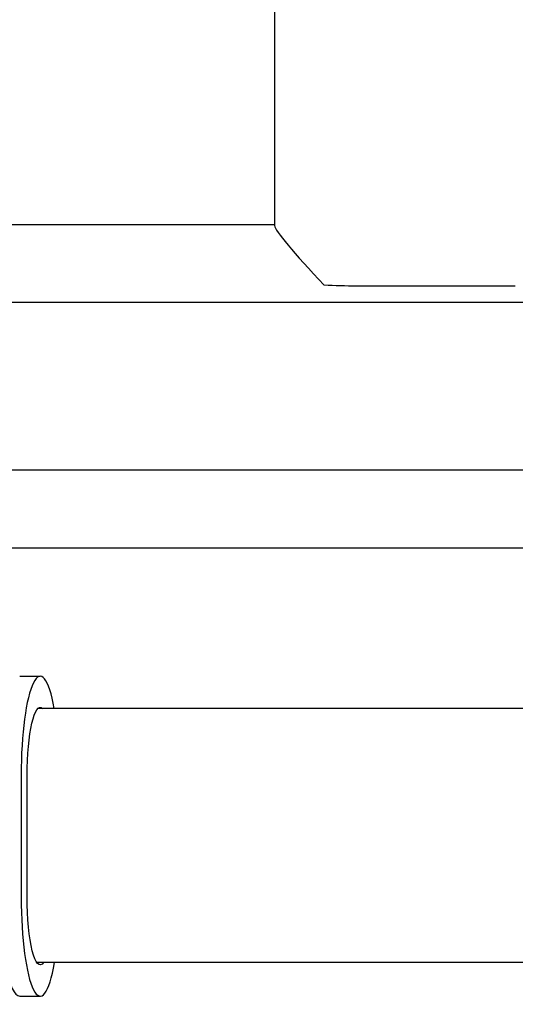
# Model space of a CAD drawing. Extents: x 714 to 2377, y 285 to 1517.
# Drawn here: x 1329 to 1479, y 742 to 1040 of the extents above; entities that cross this region are included whole.
import ezdxf

# ---------------------------------------------------------------- set-up
doc = ezdxf.new("R2010")
doc.units = 0
doc.layers.add('PV-5649', color=7, linetype='CONTINUOUS')

msp = doc.modelspace()

# ---------------------------------------------------------------- linework, layer by layer
at = {"layer": 'PV-5649'}
for p, q in [((1406.11, 1256.89), (1406.11, 978.06)), ((1406.11, 978.31), (1192.26, 978.31)), ((1479.11, 959.73), (1431.11, 959.73)), ((1651.72, 954.72), (1192.26, 954.72)), ((1651.72, 903.92), (1192.26, 903.92)), ((1651.72, 880.31), (1315.97, 880.31)), ((1328.78, 841.47), (1335.01, 841.47)), ((1538.49, 831.64), (1334.32, 831.64)), ((1329.24, 811.47), (1329.24, 774.47)), ((1331.07, 774.47), (1331.07, 811.47)), ((1538.49, 754.64), (1334.01, 754.64)), ((1328.78, 744.47), (1335.01, 744.47))]:
    msp.add_line(p, q, dxfattribs=at)
for centre, major_axis, ratio, start_param, end_param in [((1431.11, 953.31), (-24.94, 24.94), 0.069927, 0.069813, 1.229093), ((1335.01, 811.47), (0, 30), 0.192522, -0.83311, 1.570796), ((1328.78, 774.47), (0, -30), 0.192522, -1.570796, 0), ((1335.01, 774.47), (0, -30), 0.192522, -1.570796, 0.848971)]:
    msp.add_ellipse(centre, major_axis=major_axis, ratio=ratio, start_param=start_param, end_param=end_param, dxfattribs=at)
at = {"layer": 'PV-5649', "extrusion": (0, 0, -1)}
for centre, major_axis, ratio, start_param, end_param in [((1431.11, 963.21), (-25, 0), 0.139173, -1.570796, -1.159279), ((1335.01, 811.47), (0, 20.5), 0.192522, -1.570796, 0.177663), ((1335.01, 774.47), (0, -20.5), 0.192522, -0.257773, 1.570796)]:
    msp.add_ellipse(centre, major_axis=major_axis, ratio=ratio, start_param=start_param, end_param=end_param, dxfattribs=at)

doc.saveas('drawing.dxf')
